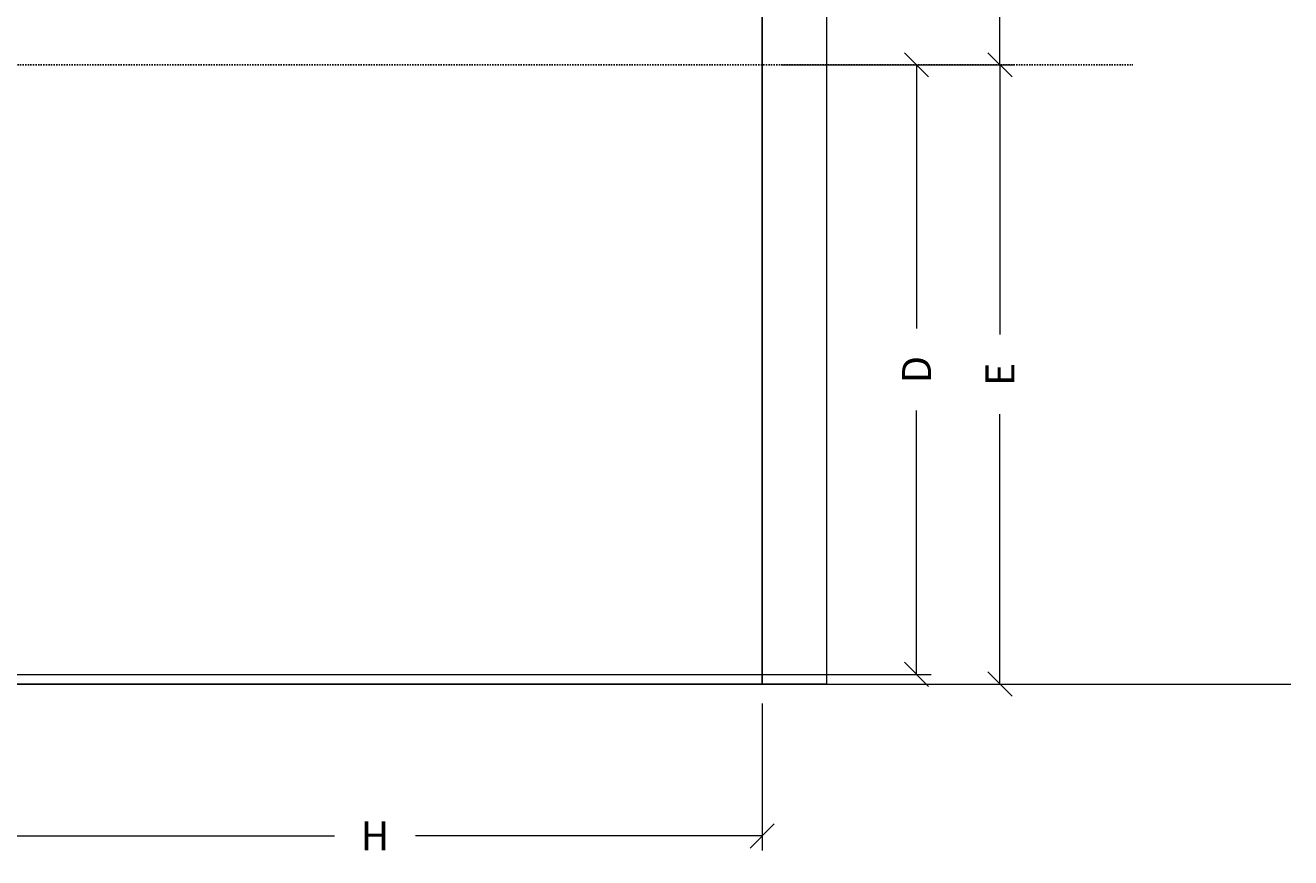
# Model space of a CAD drawing. Units: inches. Extents: x -485 to 12491, y 119 to 806.
# Drawn here: x -354 to -256, y 583 to 648 of the extents above; entities that cross this region are included whole.
import ezdxf

# ---------------------------------------------------------------- set-up
doc = ezdxf.new("R2010")
doc.units = ezdxf.units.IN
doc.header["$LTSCALE"] = 0.125
doc.header["$MEASUREMENT"] = 0
doc.linetypes.add('DASHED2', pattern=[0.375, 0.25, -0.125])
doc.layers.get('0').update_dxf_attribs({"lineweight": 9})
doc.layers.get('Defpoints').update_dxf_attribs({"color": 254})
doc.layers.add('C-ANNO-DIMS', color=6, linetype='Continuous', lineweight=13)
doc.layers.add('C-GEN-DASH', color=175, linetype='DASHED2', lineweight=15)
doc.layers.add('C-GEN-SYMBOL_BOLD', color=3, linetype='Continuous')
doc.styles.add('CARVART', font='arial.ttf')
doc.dimstyles.new('CARVART_METRIC', dxfattribs={"dimscale": 0, "dimtxt": 0.09375, "dimasz": 0.078125, "dimexe": 0.046875, "dimexo": 0.0625, "dimgap": 0.09375, "dimtad": 0, "dimdec": 4, "dimzin": 3, "dimdsep": 46, "dimlunit": 5, "dimtxsty": 'CARVART', "dimblk": 'OBLIQUE', "dimcen": 0.046875, "dimclrd": 256, "dimclre": 256, "dimclrt": 256, "dimaunit": 1, "dimadec": 0, "dimazin": 0, "dimtfac": 1, "dimtdec": 4, "dimtofl": 0, "dimtmove": 1, "dimatfit": 3, "dimldrblk": 'OPEN90', "dimfxl": 1, "dimtfill": 1, "dimfrac": 1, "dimtolj": 1, "dimtzin": 0, "dimlwd": -1, "dimlwe": -1, "dimarcsym": 0})

# ---------------------------------------------------------------- blocks, each defined once
blk = doc.blocks.new('_Oblique')
at = {"color": 0, "linetype": 'ByBlock', "lineweight": -2}
blk.add_line((-0.5, -0.5), (0.5, 0.5), dxfattribs=at)
blk = doc.blocks.new('*D69')
at = {"layer": 'C-ANNO-DIMS'}
for p, q in [((-357.27, 594.943), (-357.27, 583.544)), ((-297.27, 594.943), (-297.27, 583.544)), ((-357.27, 584.669), (-330.403, 584.669)), ((-297.27, 584.669), (-324.138, 584.669))]:
    blk.add_line(p, q, dxfattribs=at)
at = {"layer": 'Defpoints', "color": 0}
for p in [(-357.27, 596.443), (-297.27, 596.443), (-357.27, 584.669)]:
    blk.add_point(p, dxfattribs=at)
at = {"layer": 'C-ANNO-DIMS', "xscale": 1.875, "yscale": 1.875, "zscale": 1.875, "rotation": 180}
blk.add_blockref('_Oblique', (-357.27, 584.669), dxfattribs=at)
at = {"layer": 'C-ANNO-DIMS', "xscale": 1.875, "yscale": 1.875, "zscale": 1.875}
blk.add_blockref('_Oblique', (-297.27, 584.669), dxfattribs=at)
at = {"layer": 'C-ANNO-DIMS', "lineweight": -3, "insert": (-327.27, 584.669), "char_height": 2.25, "attachment_point": 5, "style": 'CARVART', "bg_fill": 3, "box_fill_scale": 1.25, "bg_fill_color": 256, "bg_fill_true_color": 13158600, "bg_fill_transparency": 0}
blk.add_mtext('\\A1;H', dxfattribs=at)
blk = doc.blocks.new('_Open90')
at = {"color": 0, "linetype": 'ByBlock', "lineweight": -2}
for p, q in [((0, 0), (-1, 0)), ((-0.5, 0.5), (0, 0)), ((0, 0), (-0.5, -0.5))]:
    blk.add_line(p, q, dxfattribs=at)
blk = doc.blocks.new('*D62')
at = {"layer": 'C-ANNO-DIMS'}
for p, q in [((-295.77, 692.443), (-277.714, 692.443)), ((-278.839, 692.443), (-278.839, 671.452)), ((-278.839, 644.443), (-278.839, 665.434)), ((-295.77, 644.443), (-277.714, 644.443))]:
    blk.add_line(p, q, dxfattribs=at)
at = {"layer": 'Defpoints', "color": 0}
for p in [(-297.27, 692.443), (-297.27, 644.443), (-278.839, 644.443)]:
    blk.add_point(p, dxfattribs=at)
at = {"layer": 'C-ANNO-DIMS', "xscale": 1.875, "yscale": 1.875, "zscale": 1.875}
for p, rotation in [((-278.839, 692.443), 90), ((-278.839, 644.443), 270)]:
    blk.add_blockref('_Oblique', p, dxfattribs=dict(at, rotation=rotation))
at = {"layer": 'C-ANNO-DIMS', "lineweight": -3, "insert": (-278.839, 668.443), "char_height": 2.25, "attachment_point": 5, "rotation": 90, "style": 'CARVART', "bg_fill": 3, "box_fill_scale": 1.25, "bg_fill_color": 256, "bg_fill_true_color": 13158600, "bg_fill_transparency": 0}
blk.add_mtext('\\A1;F', dxfattribs=at)
blk = doc.blocks.new('*D63')
at = {"layer": 'C-ANNO-DIMS'}
for p, q in [((-295.77, 644.443), (-277.714, 644.443)), ((-278.839, 644.443), (-278.839, 623.532)), ((-278.839, 596.443), (-278.839, 617.353)), ((-295.77, 596.443), (-277.714, 596.443))]:
    blk.add_line(p, q, dxfattribs=at)
at = {"layer": 'Defpoints', "color": 0}
for p in [(-297.27, 644.443), (-297.27, 596.443), (-278.839, 596.443)]:
    blk.add_point(p, dxfattribs=at)
at = {"layer": 'C-ANNO-DIMS', "xscale": 1.875, "yscale": 1.875, "zscale": 1.875}
for p, rotation in [((-278.839, 644.443), 90), ((-278.839, 596.443), 270)]:
    blk.add_blockref('_Oblique', p, dxfattribs=dict(at, rotation=rotation))
at = {"layer": 'C-ANNO-DIMS', "lineweight": -3, "insert": (-278.839, 620.443), "char_height": 2.25, "attachment_point": 5, "rotation": 90, "style": 'CARVART', "bg_fill": 3, "box_fill_scale": 1.25, "bg_fill_color": 256, "bg_fill_true_color": 13158600, "bg_fill_transparency": 0}
blk.add_mtext('\\A1;E', dxfattribs=at)
blk = doc.blocks.new('*D64')
at = {"layer": 'C-ANNO-DIMS'}
for p, q in [((-290.77, 644.443), (-284.176, 644.443)), ((-285.301, 644.443), (-285.301, 623.998)), ((-285.301, 597.193), (-285.301, 617.638)), ((-290.77, 597.193), (-284.176, 597.193))]:
    blk.add_line(p, q, dxfattribs=at)
at = {"layer": 'Defpoints', "color": 0}
for p in [(-292.27, 644.443), (-292.27, 597.193), (-285.301, 597.193)]:
    blk.add_point(p, dxfattribs=at)
at = {"layer": 'C-ANNO-DIMS', "xscale": 1.875, "yscale": 1.875, "zscale": 1.875}
for p, rotation in [((-285.301, 644.443), 90), ((-285.301, 597.193), 270)]:
    blk.add_blockref('_Oblique', p, dxfattribs=dict(at, rotation=rotation))
at = {"layer": 'C-ANNO-DIMS', "lineweight": -3, "insert": (-285.301, 620.818), "char_height": 2.25, "attachment_point": 5, "rotation": 90, "style": 'CARVART', "bg_fill": 3, "box_fill_scale": 1.25, "bg_fill_color": 256, "bg_fill_true_color": 13158600, "bg_fill_transparency": 0}
blk.add_mtext('\\A1;D', dxfattribs=at)

msp = doc.modelspace()

# ---------------------------------------------------------------- linework, layer by layer
at = {"layer": 'C-GEN-SYMBOL_BOLD', "lineweight": -3}
msp.add_lwpolyline([(-417.27036, 596.44284), (-297.27036, 596.44284), (-297.27036, 692.44284), (-417.27036, 692.44284)], close=True, dxfattribs=at)

# ---------------------------------------------------------------- next in the draw order: dimensions: what is measured, and where the dimension line sits
at = {"layer": 'C-ANNO-DIMS', "lineweight": -3}
dim = msp.add_linear_dim(base=(-278.83887, 644.44284), p1=(-297.27036, 692.44284), p2=(-297.27036, 644.44284), angle=90, text='F', dimstyle='CARVART_METRIC', override={"dimpost": '"'}, dxfattribs=at)
dim.commit()
dim.dimension.update_dxf_attribs({"geometry": '*D62', "text_midpoint": (-278.83887, 668.44284)})
dim = msp.add_linear_dim(base=(-357.27036, 584.66883), p1=(-297.27036, 596.44284), p2=(-357.27036, 596.44284), text='H', dimstyle='CARVART_METRIC', override={"dimpost": '"'}, dxfattribs=at)
dim.commit()
dim.dimension.update_dxf_attribs({"geometry": '*D69', "text_midpoint": (-327.27036, 584.66883)})

# ---------------------------------------------------------------- next in the draw order: dimensions: what is measured, and where the dimension line sits
dim = msp.add_linear_dim(base=(-278.83887, 596.44284), p1=(-297.27036, 644.44284), p2=(-297.27036, 596.44284), angle=90, text='E', dimstyle='CARVART_METRIC', override={"dimpost": '"'}, dxfattribs=at)
dim.commit()
dim.dimension.update_dxf_attribs({"geometry": '*D63', "text_midpoint": (-278.83887, 620.44284)})

# ---------------------------------------------------------------- next in the draw order: linework, layer by layer
at = {"color": 0}
msp.add_line((-429.23968, 597.19284), (-285.30104, 597.19284), dxfattribs=at)

# ---------------------------------------------------------------- next in the draw order: dimensions: what is measured, and where the dimension line sits
at = {"layer": 'C-ANNO-DIMS', "lineweight": -3}
dim = msp.add_linear_dim(base=(-285.30104, 597.19284), p1=(-292.27036, 644.44284), p2=(-292.27036, 597.19284), angle=90, text='D', dimstyle='CARVART_METRIC', override={"dimpost": '"'}, dxfattribs=at)
dim.commit()
dim.dimension.update_dxf_attribs({"geometry": '*D64', "text_midpoint": (-285.30104, 620.81784)})

# ---------------------------------------------------------------- next in the draw order: linework, layer by layer
at = {"color": 0}
msp.add_line((-452.63847, 596.44284), (-256.30665, 596.44284), dxfattribs=at)
msp.add_lwpolyline([(-422.27036, 704.44284), (-292.27036, 704.44284), (-292.27036, 596.44284), (-422.27036, 596.44284)], close=True, dxfattribs=at)
at = {"layer": 'C-GEN-DASH', "lineweight": -3}
msp.add_lwpolyline([(-447.78156, 644.44284), (-268.5413, 644.44284)], dxfattribs=at)

doc.saveas('drawing.dxf')
